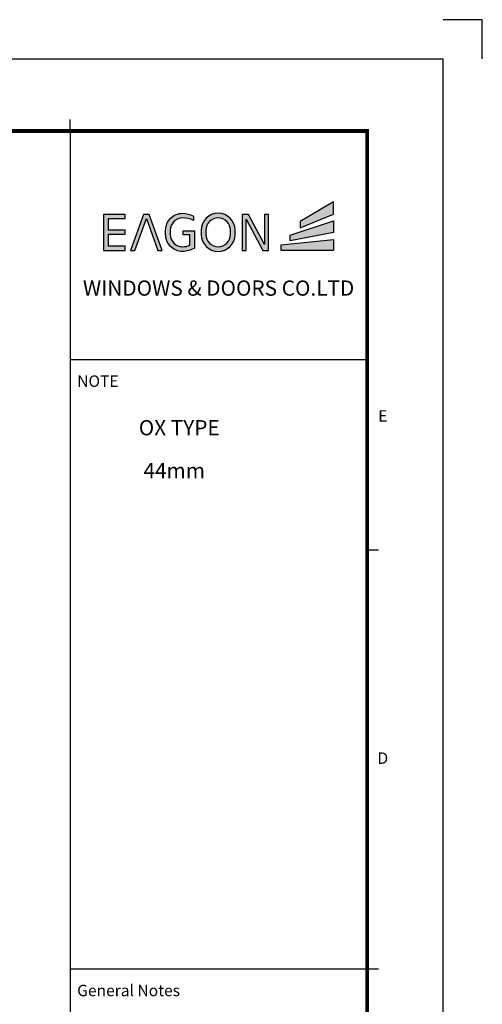
# Model space of a CAD drawing. Units: millimetres. Extents: x 0 to 1933, y 0 to 891.
# Drawn here: x 1084 to 1261, y 512 to 891 of the extents above; entities that cross this region are included whole.
import ezdxf
from ezdxf.enums import TextEntityAlignment as Align

# ---------------------------------------------------------------- set-up
doc = ezdxf.new("R2010")
doc.units = ezdxf.units.MM
doc.header["$LTSCALE"] = 0.073313
doc.header["$MEASUREMENT"] = 0
doc.layers.get('0').update_dxf_attribs({"color": 255})
doc.layers.get('DEFPOINTS').update_dxf_attribs({"color": 250})
doc.layers.add('E-FORM', color=3, linetype='Continuous')
doc.layers.add('G-BORD-TEXT', color=3, linetype='Continuous')
doc.styles.add('htw', font='txt')
doc.styles.get("Standard").update_dxf_attribs({"font": 'consola.ttf'})

# ---------------------------------------------------------------- blocks, each defined once
blk = doc.blocks.new('Form EUS_v2')
for color, points in [(20, [(5542948.8, 2788050.8), (5542948.8, 2788116.1), (5542773.7, 2788013.7), (5542773.7, 2787979.5)]), (8, [(5542218.6, 2787964.5), (5542218.6, 2787873.1, -0.126895), (5542156.5, 2787856, -0.414214), (5542067.5, 2787945), (5542067.5, 2787966.9, -0.414214), (5542156.5, 2788055.9, -0.131986), (5542213, 2788040.7), (5542213, 2788018.4, 0.137457), (5542156.5, 2788031.4, 0.414214), (5542092.1, 2787966.9), (5542092.1, 2787945, 0.414214), (5542156.5, 2787880.6, 0.103168), (5542194.6, 2787888.5), (5542194.6, 2787943.6), (5542158.7, 2787943.6), (5542158.7, 2787964.5)]), (8, [(5541767, 2788028.9), (5541855.5, 2788028.9), (5541855.5, 2788050.4), (5541742, 2788050.4), (5541742, 2787861.6), (5541855.5, 2787861.6), (5541855.5, 2787883.1), (5541767, 2787883.1), (5541767, 2787946.1), (5541855.5, 2787946.1), (5541855.5, 2787967.5), (5541767, 2787967.5)]), (8, [(5542027, 2787861.6), (5542049.8, 2787861.6), (5541981.7, 2788050.4), (5541951.6, 2788050.4), (5541883.5, 2787861.6), (5541906.3, 2787861.6), (5541966.7, 2788028.9)]), (8, [(5542490.3, 2788025.8), (5542577.3, 2787861.6), (5542606.9, 2787861.6), (5542606.9, 2788050.4), (5542585.4, 2788050.4), (5542585.4, 2787892.2), (5542501.5, 2788050.4), (5542468.8, 2788050.4), (5542468.8, 2787861.6), (5542490.3, 2787861.6)]), (20, [(5542948.8, 2788016.1), (5542721, 2787941.8), (5542721, 2787911.8), (5542948.8, 2787955.5)]), (20, [(5542948.8, 2787918.4), (5542672.6, 2787890.8), (5542672.6, 2787861.6), (5542948.8, 2787861.6)])]:
    blk.add_hatch(color=color).paths.add_polyline_path(points)
h = blk.add_hatch(color=8)
h.paths.add_polyline_path([(5542432.1, 2787945), (5542432.1, 2787966.9, 1), (5542254.1, 2787966.9), (5542254.1, 2787945, 1)])
h.paths.add_polyline_path([(5542278.7, 2787945), (5542278.7, 2787966.9, -1), (5542407.6, 2787966.9), (5542407.6, 2787945, -1)], flags=16)
at = {"color": 20}
for points in [[(5542773.7, 2788013.7), (5542773.7, 2787979.5), (5542948.8, 2788050.8), (5542948.8, 2788116.1)], [(5542721, 2787911.8), (5542721, 2787941.8), (5542948.8, 2788016.1), (5542948.8, 2787955.5)], [(5542948.8, 2787861.6), (5542672.6, 2787861.6), (5542672.6, 2787890.8), (5542948.8, 2787918.4)]]:
    blk.add_lwpolyline(points, close=True, dxfattribs=at)
at = {"color": 8}
for points in [[(5542218.6, 2787964.5), (5542218.6, 2787873.1, -0.126895), (5542156.5, 2787856, -0.414214), (5542067.5, 2787945), (5542067.5, 2787966.9, -0.414214), (5542156.5, 2788055.9, -0.131986), (5542213, 2788040.7), (5542213, 2788018.4, 0.137457), (5542156.5, 2788031.4, 0.414214), (5542092.1, 2787966.9), (5542092.1, 2787945, 0.414214), (5542156.5, 2787880.6, 0.103168), (5542194.6, 2787888.5), (5542194.6, 2787943.6), (5542158.7, 2787943.6), (5542158.7, 2787964.5)], [(5542432.1, 2787945), (5542432.1, 2787966.9, 1), (5542254.1, 2787966.9), (5542254.1, 2787945, 1)], [(5542407.6, 2787945), (5542407.6, 2787966.9, 1), (5542278.7, 2787966.9), (5542278.7, 2787945, 1)]]:
    blk.add_lwpolyline(points, format="xyb", close=True, dxfattribs=at)
for points in [[(5541767, 2787883.1), (5541767, 2787946.1), (5541855.5, 2787946.1), (5541855.5, 2787967.5), (5541767, 2787967.5), (5541767, 2788028.9), (5541855.5, 2788028.9), (5541855.5, 2788050.4), (5541742, 2788050.4), (5541742, 2787861.6), (5541855.5, 2787861.6), (5541855.5, 2787883.1)], [(5541906.3, 2787861.6), (5541966.7, 2788028.9), (5542027, 2787861.6), (5542049.8, 2787861.6), (5541981.7, 2788050.4), (5541951.6, 2788050.4), (5541883.5, 2787861.6)], [(5542490.3, 2787861.6), (5542490.3, 2788025.8), (5542577.3, 2787861.6), (5542606.9, 2787861.6), (5542606.9, 2788050.4), (5542585.4, 2788050.4), (5542585.4, 2787892.2), (5542501.5, 2788050.4), (5542468.8, 2788050.4), (5542468.8, 2787861.6)]]:
    blk.add_lwpolyline(points, close=True, dxfattribs=at)
at = {"layer": 'DEFPOINTS'}
blk.add_lwpolyline([(5543728.4, 2788866.7), (5543728.4, 2789071.3), (5543523.8, 2789071.3)], dxfattribs=at)
at = {"layer": 'E-FORM'}
for p, q in [((5526725.9, 2788866.7), (5543523.8, 2788866.7)), ((5543523.8, 2777122.5), (5543523.8, 2788866.7)), ((5541566.4, 2788487.4), (5541566.4, 2788547.3)), ((5541566.4, 2787288.9), (5543124.4, 2787288.9)), ((5543124.4, 2786290.3), (5543184.3, 2786290.3)), ((5541566.4, 2784093.1), (5543124.4, 2784093.1)), ((5543124.4, 2784093.1), (5543184.3, 2784093.1))]:
    blk.add_line(p, q, dxfattribs=at)
at = {"layer": 'E-FORM', "const_width": 20}
blk.add_lwpolyline([(5527185.3, 2777501.8), (5543124.4, 2777501.8), (5543124.4, 2788487.4), (5527185.3, 2788487.4)], close=True, dxfattribs=at)
at = {"layer": 'E-FORM'}
blk.add_lwpolyline([(5541566.4, 2788487.4), (5541566.4, 2777501.8)], dxfattribs=at)
at = {"layer": 'E-FORM', "style": 'htw'}
blk.add_text('NOTE', height=59.92, dxfattribs=at).set_placement((5541603.7, 2787145.8))
for s, p in [('E', (5543206.6, 2786963.3)), ('D', (5543206.6, 2785168.7))]:
    blk.add_text(s, height=59.9, dxfattribs=at).set_placement(p, align=Align.CENTER)
at = {"layer": 'E-FORM', "linetype": 'Continuous', "insert": (5542345.4, 2787703.8), "char_height": 80, "width": 1523.818, "attachment_point": 2}
blk.add_mtext('WINDOWS & DOORS CO.LTD', dxfattribs=at)
at = {"layer": 'E-FORM', "linetype": 'Continuous', "insert": (5541603.7, 2784010), "char_height": 59.921, "width": 751.327, "attachment_point": 1, "style": 'htw'}
blk.add_mtext('General Notes', dxfattribs=at)

msp = doc.modelspace()

# ---------------------------------------------------------------- block references
at = {"layer": 'E-FORM', "linetype": 'Continuous', "xscale": 0.07331263174811821, "yscale": 0.07331263174811821, "zscale": 0.07331263174811821}
msp.add_blockref('Form EUS_v2', (-405163.82124, -203583.15706), dxfattribs=at)

# ---------------------------------------------------------------- texts
at = {"layer": 'G-BORD-TEXT', "char_height": 5.857313, "width": 101.6766208, "attachment_point": 1, "style": 'htw'}
for s, insert in [('OX TYPE', (1129.41334, 737.05148)), (' 44mm', (1129.41334, 720.57403))]:
    msp.add_mtext(s, dxfattribs=dict(at, insert=insert))

doc.saveas('drawing.dxf')
